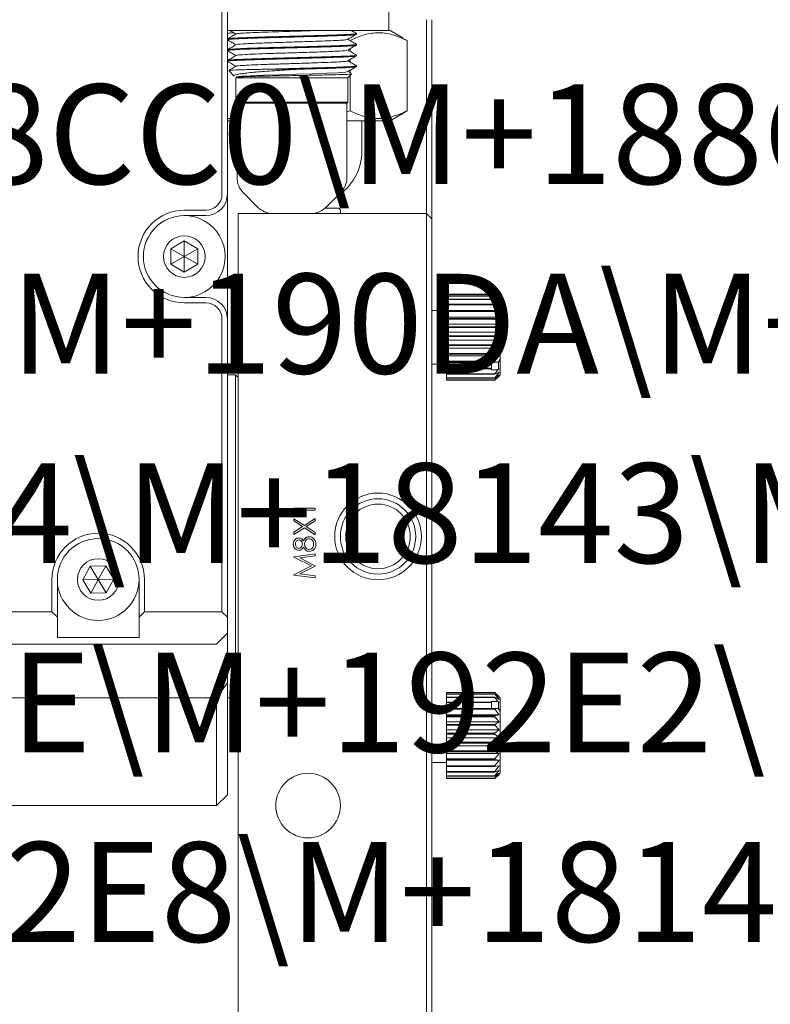
# Model space of a CAD drawing. Units: millimetres. Extents: x 0 to 563, y -1 to 558.
# Drawn here: x 254 to 274, y 146 to 173 of the extents above; entities that cross this region are included whole.
import ezdxf

# ---------------------------------------------------------------- set-up
doc = ezdxf.new("R2010")
doc.units = ezdxf.units.MM
doc.layers.add('图框', color=179, linetype='Continuous')
doc.styles.add('SLDTEXTSTYLE0', font='TXT', dxfattribs={"width": 0.7, "bigfont": 'bigfont'})

# ---------------------------------------------------------------- blocks, each defined once
blk = doc.blocks.new('SW_NOTE_11')
at = {"layer": '图框', "color": 0, "char_height": 2.64583, "attachment_point": 1, "style": 'SLDTEXTSTYLE0'}
for s, insert in [('\\M+19349\\M+188CA\\M+19275缓\\M+19974\\M+18143刚\\M+1975E\\M+18CC0\\M+188CA块\\M+190DA\\M+19047', (0.454, 23.537)), ('\\M+19349时\\M+18CF3为弹\\M+190AB缓\\M+19974\\M+18143\\M+191D2\\M+190DA\\M+18BDF\\M+1939E', (0.454, 18.509)), ('\\M+188CA\\M+19349时\\M+18CF3\\M+18143变为\\M+18974压缓\\M+19974\\M+18143\\M+18D9F', (0.454, 13.481)), ('时\\M+19349转动变\\M+19349缓\\M+1969D\\M+18143\\M+192BC\\M+1939E\\M+192E2\\M+18E7E\\M+18142', (0.454, 8.454)), ('调节\\M+18D40\\M+18143拧紧锁紧\\M+19786\\M+195EA\\M+18CC5\\M+192E8\\M+18142', (0.454, 3.426))]:
    blk.add_mtext(s, dxfattribs=dict(at, insert=insert))

msp = doc.modelspace()

# ---------------------------------------------------------------- linework, layer by layer
at = {"color": 7, "linetype": 'Continuous', "lineweight": 15}
for p, q in [((259.52412, 167.93656), (259.52412, 175.85085)), ((259.66697, 175.70799), (259.66697, 167.93656)), ((263.95269, 175.70799), (263.95269, 172.27942)), ((264.95269, 167.42228), (264.95269, 172.56513)), ((265.09554, 172.56513), (265.09554, 167.27942)), ((261.09554, 172.27942), (259.66697, 172.27942)), ((261.09554, 172.27942), (262.52412, 172.27942)), ((263.95269, 172.27942), (262.52412, 172.27942)), ((263.95269, 172.27942), (263.9884, 172.27942)), ((264.33846, 172.07731), (263.9884, 172.27942)), ((262.92916, 172.01341), (262.92916, 172.00819)), ((263.09554, 172.17496), (263.09554, 172.1968)), ((264.43947, 172.01341), (264.33385, 172.06932)), ((264.43947, 172.01341), (264.43947, 170.14543)), ((262.92916, 171.79667), (262.92916, 171.72248)), ((263.09554, 171.88941), (263.09554, 171.91102)), ((262.92916, 171.51096), (262.92916, 171.43676)), ((263.09554, 171.60356), (263.09554, 171.62547)), ((259.70345, 171.21437), (259.84772, 171.0701)), ((260.7329, 171.25085), (261.54592, 171.25085)), ((262.95956, 171.13347), (262.86582, 171.18767)), ((262.92916, 171.22524), (262.92916, 171.15105)), ((263.09554, 171.31781), (263.09554, 171.33963)), ((259.89216, 171.02566), (259.89554, 171.02228)), ((259.89554, 171.02228), (259.89554, 170.37942)), ((259.89554, 171.02228), (262.86697, 171.02228)), ((260.05156, 171.02228), (259.89821, 171.03172)), ((262.86697, 171.02228), (262.96107, 171.11637)), ((262.86697, 170.37942), (262.86697, 171.02228)), ((262.92916, 171.08446), (262.92916, 170.14543)), ((259.89554, 170.37942), (259.92412, 170.35085)), ((259.89554, 170.37942), (261.01301, 170.37942)), ((261.01301, 170.37942), (262.86697, 170.37942)), ((262.8384, 170.35085), (262.86697, 170.37942)), ((259.92412, 170.35085), (259.92412, 168.37326)), ((261.02009, 170.35085), (259.92412, 170.35085)), ((262.8384, 170.35085), (261.02009, 170.35085)), ((262.8384, 168.37326), (262.8384, 170.35085)), ((262.92916, 170.14543), (262.8384, 170.12186)), ((264.3338, 170.08747), (264.43947, 170.14543)), ((259.66697, 169.87942), (259.92412, 169.87942)), ((262.8384, 169.87942), (263.9884, 169.87942)), ((263.2384, 169.07942), (263.2384, 169.87942)), ((263.9884, 169.87942), (264.33754, 170.081)), ((259.66697, 164.62228), (259.66697, 167.93656)), ((260.09148, 167.96919), (260.47103, 167.58964)), ((262.29148, 167.58964), (262.67103, 167.96919)), ((258.52412, 167.50799), (259.09554, 167.50799)), ((262.26539, 167.56513), (262.59554, 167.56513)), ((259.09554, 167.36513), (258.52412, 167.36513)), ((260.87509, 167.42228), (259.95269, 167.42228)), ((259.95269, 167.42228), (259.95269, 163.13656)), ((261.2558, 167.42228), (260.87509, 167.42228)), ((261.88742, 167.42228), (261.2558, 167.42228)), ((264.95269, 167.42228), (261.88742, 167.42228)), ((262.66697, 167.42228), (262.66697, 167.49371)), ((264.95269, 163.13656), (264.95269, 167.42228)), ((264.95269, 167.42228), (265.09554, 167.27942)), ((265.09554, 167.27942), (265.09554, 163.13656)), ((258.16697, 166.48562), (258.52412, 166.69181)), ((258.16697, 166.07322), (258.16697, 166.48562)), ((258.52412, 166.27942), (258.16697, 166.48562)), ((258.52412, 166.69181), (258.88126, 166.48562)), ((258.52412, 166.27942), (258.52412, 166.69181)), ((258.52412, 166.27942), (258.88126, 166.48562)), ((258.88126, 166.48562), (258.88126, 166.07322)), ((258.52412, 166.27942), (258.16697, 166.07322)), ((258.52412, 166.27942), (258.52412, 165.86703)), ((258.52412, 166.27942), (258.88126, 166.07322)), ((258.52412, 165.86703), (258.16697, 166.07322)), ((258.88126, 166.07322), (258.52412, 165.86703)), ((258.52412, 165.19371), (259.09554, 165.19371)), ((265.48126, 165.27674), (266.76697, 165.27674)), ((265.48126, 165.27674), (265.48126, 165.27497)), ((265.48126, 165.27497), (266.76697, 165.27497)), ((265.48126, 165.23556), (265.48126, 165.27497)), ((265.48126, 165.23556), (266.76697, 165.23556)), ((265.48126, 165.23556), (265.48126, 165.22915)), ((265.48126, 165.22915), (266.76697, 165.22915)), ((265.48126, 165.14635), (265.48126, 165.22915)), ((266.76697, 165.27497), (266.76697, 165.27674)), ((266.76697, 165.27674), (266.85115, 165.19428)), ((266.88032, 165.14886), (266.76697, 165.27497)), ((266.76697, 165.22915), (266.76697, 165.23556)), ((266.76697, 165.23556), (266.88032, 165.14886)), ((266.88032, 165.08777), (266.76697, 165.22915)), ((266.90983, 165.13656), (266.85163, 165.19476)), ((259.09554, 165.05085), (258.52412, 165.05085)), ((265.48126, 165.14635), (266.76697, 165.14635)), ((265.48126, 165.14635), (265.48126, 165.13557)), ((265.48126, 165.13557), (266.76697, 165.13557)), ((265.48126, 165.01301), (265.48126, 165.13557)), ((265.48126, 165.01301), (266.76697, 165.01301)), ((265.48126, 165.01301), (265.48126, 164.99834)), ((265.48126, 164.99834), (266.76697, 164.99834)), ((265.48126, 164.84535), (265.48126, 164.99834)), ((266.76697, 165.13557), (266.76697, 165.14635)), ((266.76697, 165.14635), (266.88032, 165.08777)), ((266.88032, 164.9851), (266.76697, 165.13557)), ((266.76697, 164.99834), (266.76697, 165.01301)), ((266.76697, 165.01301), (266.88032, 164.9851)), ((266.88032, 164.84535), (266.76697, 164.99834)), ((266.90983, 165.13656), (266.90983, 163.55178)), ((265.48126, 164.85085), (265.09554, 164.85085)), ((265.48126, 164.84535), (266.88032, 164.84535)), ((265.48126, 164.84137), (265.48126, 164.84535)), ((265.48126, 164.84137), (266.76697, 164.84137)), ((265.48126, 164.84137), (265.48126, 164.82344)), ((265.48126, 164.82344), (266.76697, 164.82344)), ((265.48126, 164.67462), (265.48126, 164.82344)), ((265.48126, 164.67462), (266.88032, 164.67462)), ((265.48126, 164.63892), (265.48126, 164.67462)), ((265.48126, 164.63892), (266.76697, 164.63892)), ((265.48126, 164.63892), (265.48126, 164.61852)), ((266.76697, 164.84137), (266.88032, 164.84535)), ((266.76697, 164.82344), (266.76697, 164.84137)), ((266.88032, 164.67462), (266.76697, 164.82344)), ((266.76697, 164.63892), (266.88032, 164.67462)), ((266.76697, 164.61852), (266.76697, 164.63892)), ((259.52412, 156.85085), (259.52412, 164.62228)), ((259.66697, 164.62228), (259.66697, 156.70799)), ((265.48126, 164.61852), (266.76697, 164.61852)), ((265.48126, 164.48038), (265.48126, 164.61852)), ((265.48126, 164.48038), (266.88032, 164.48038)), ((265.48126, 164.41451), (265.48126, 164.48038)), ((265.48126, 164.41451), (266.76697, 164.41451)), ((265.48126, 164.41451), (265.48126, 164.39254)), ((265.48126, 164.39254), (266.76697, 164.39254)), ((265.48126, 164.27111), (265.48126, 164.39254)), ((266.88032, 164.48038), (266.76697, 164.61852)), ((266.76697, 164.41451), (266.88032, 164.48038)), ((266.76697, 164.39254), (266.76697, 164.41451)), ((266.88032, 164.27111), (266.76697, 164.39254)), ((265.48126, 164.27111), (266.88032, 164.27111)), ((265.48126, 164.17796), (265.48126, 164.27111)), ((265.48126, 164.17796), (266.76697, 164.17796)), ((265.48126, 164.17796), (265.48126, 164.15537)), ((265.48126, 164.15537), (266.76697, 164.15537)), ((265.48126, 164.05596), (265.48126, 164.15537)), ((266.76697, 164.17796), (266.88032, 164.27111)), ((266.76697, 164.15537), (266.76697, 164.17796)), ((266.88032, 164.05596), (266.76697, 164.15537)), ((265.48126, 164.05596), (266.88032, 164.05596)), ((265.48126, 163.9396), (265.48126, 164.05596)), ((265.48126, 163.9396), (266.76697, 163.9396)), ((265.48126, 163.9396), (265.48126, 163.91737)), ((265.48126, 163.91737), (266.76697, 163.91737)), ((265.48126, 163.84433), (265.48126, 163.91737)), ((265.48126, 163.84433), (266.88032, 163.84433)), ((265.48126, 163.70984), (265.48126, 163.84433)), ((266.76697, 163.9396), (266.88032, 164.05596)), ((266.76697, 163.91737), (266.76697, 163.9396)), ((266.88032, 163.84433), (266.76697, 163.91737)), ((266.76697, 163.70984), (266.88032, 163.84433)), ((265.48126, 163.70984), (266.76697, 163.70984)), ((265.48126, 163.70984), (265.48126, 163.68896)), ((265.48126, 163.68896), (266.76697, 163.68896)), ((265.48126, 163.64547), (265.48126, 163.68896)), ((265.48126, 163.64547), (266.88032, 163.64547)), ((265.48126, 163.49874), (265.48126, 163.64547)), ((266.76697, 163.68896), (266.76697, 163.70984)), ((266.88032, 163.64547), (266.76697, 163.68896)), ((266.76697, 163.49874), (266.88032, 163.64547)), ((265.09554, 163.42228), (265.48126, 163.42228)), ((265.48126, 163.49874), (266.76697, 163.49874)), ((265.48126, 163.49874), (265.48126, 163.48011)), ((265.48126, 163.48011), (266.76697, 163.48011)), ((265.48126, 163.46808), (265.48126, 163.48011)), ((265.48126, 163.46808), (266.68126, 163.46808)), ((265.48126, 163.31551), (265.48126, 163.46808)), ((266.68126, 163.47165), (266.84777, 163.47165)), ((266.68126, 163.46808), (266.68126, 163.47165)), ((266.68126, 163.31551), (266.68126, 163.46808)), ((266.76697, 163.48011), (266.76697, 163.49874)), ((266.84777, 163.47165), (266.76697, 163.48011)), ((266.86697, 163.4857), (266.84777, 163.47165)), ((266.86697, 163.4857), (266.90983, 163.55178)), ((266.86697, 163.28899), (266.86697, 163.4857)), ((266.90983, 163.55178), (266.90983, 163.29606)), ((259.88126, 163.13656), (259.66697, 163.13656)), ((259.95269, 163.06513), (259.88126, 163.13656)), ((259.88126, 154.56513), (259.88126, 163.13656)), ((259.95269, 163.13656), (259.95269, 136.99371)), ((264.95269, 136.99371), (264.95269, 163.13656)), ((265.09554, 163.13656), (265.09554, 136.99371)), ((265.48126, 163.31551), (266.68126, 163.31551)), ((265.48126, 163.31551), (265.48126, 163.29995)), ((265.48126, 163.29995), (266.68126, 163.29995)), ((265.48126, 163.16817), (265.48126, 163.29995)), ((265.48126, 163.16817), (266.76697, 163.16817)), ((265.48126, 163.16817), (265.48126, 163.15636)), ((265.48126, 163.15636), (266.76697, 163.15636)), ((265.48126, 163.06315), (265.48126, 163.15636)), ((265.48126, 163.06315), (266.76697, 163.06315)), ((265.48126, 163.06315), (265.48126, 163.0556)), ((266.68126, 163.29995), (266.68126, 163.31551)), ((266.68126, 163.27494), (266.68126, 163.29995)), ((266.84777, 163.27494), (266.68126, 163.27494)), ((266.76697, 163.16817), (266.84777, 163.27494)), ((266.76697, 163.06315), (266.88032, 163.20742)), ((266.88032, 163.20742), (266.76697, 163.15636)), ((266.76697, 163.15636), (266.76697, 163.16817)), ((266.76697, 163.00504), (266.88032, 163.13554)), ((266.88032, 163.13554), (266.76697, 163.0556)), ((266.76697, 162.99638), (266.88032, 163.10741)), ((266.88032, 163.10741), (266.76697, 163.00209)), ((266.76697, 163.0556), (266.76697, 163.06315)), ((266.84777, 163.27494), (266.86697, 163.28899)), ((266.85163, 163.07836), (266.90983, 163.13656)), ((266.90983, 163.29606), (266.86697, 163.28899)), ((266.90983, 163.29606), (266.90983, 163.13656)), ((265.48126, 163.0556), (266.76697, 163.0556)), ((265.48126, 163.00504), (265.48126, 163.0556)), ((265.48126, 163.00504), (266.76697, 163.00504)), ((265.48126, 163.00504), (265.48126, 163.00209)), ((265.48126, 163.00209), (266.76697, 163.00209)), ((265.48126, 162.99638), (265.48126, 163.00209)), ((265.48126, 162.99638), (266.76697, 162.99638)), ((266.76697, 163.00209), (266.76697, 163.00504)), ((261.43048, 159.60285), (262.00191, 159.60285)), ((261.43048, 159.49719), (261.43048, 159.60285)), ((261.48909, 159.46365), (261.43048, 159.49719)), ((261.48909, 159.55157), (261.48909, 159.46365)), ((262.00191, 159.55157), (261.48909, 159.55157)), ((262.00191, 159.60285), (262.00191, 159.55157)), ((261.43048, 159.3208), (261.71047, 159.14165)), ((261.43048, 159.26162), (261.43048, 159.3208)), ((261.66422, 159.11201), (261.43048, 159.26162)), ((261.71047, 159.14165), (262.00191, 159.32812)), ((262.00191, 159.26894), (261.75672, 159.11201)), ((262.00191, 159.32812), (262.00191, 159.26894)), ((261.43048, 158.9624), (261.66422, 159.11201)), ((261.71047, 159.08247), (261.43048, 158.90322)), ((261.43048, 158.90322), (261.43048, 158.9624)), ((262.00191, 158.89589), (261.71047, 159.08247)), ((261.75672, 159.11201), (262.00191, 158.95507)), ((262.00191, 158.95507), (262.00191, 158.89589)), ((261.43048, 158.31084), (262.00191, 158.38673)), ((262.00191, 158.38673), (262.00191, 158.33522)), ((261.43048, 158.3034), (261.43048, 158.31084)), ((261.89934, 158.06805), (261.43048, 158.3034)), ((262.00191, 158.33522), (261.59074, 158.2805)), ((261.59074, 158.2805), (262.00191, 158.07423)), ((255.82608, 157.70007), (256.02538, 158.06111)), ((256.02538, 158.06111), (256.4377, 158.06903)), ((256.2384, 157.70799), (256.02538, 158.06111)), ((256.2384, 157.70799), (256.4377, 158.06903)), ((256.4377, 158.06903), (256.65072, 157.71591)), ((261.43048, 157.83213), (261.89934, 158.06805)), ((262.00191, 158.06267), (261.58982, 157.8556)), ((261.58982, 157.8556), (262.00191, 157.80099)), ((262.00191, 158.07423), (262.00191, 158.06267)), ((255.00983, 156.85085), (255.00983, 157.70799)), ((255.15269, 157.70799), (255.15269, 156.70799)), ((256.2384, 157.70799), (255.82608, 157.70007)), ((256.0391, 157.34695), (255.82608, 157.70007)), ((256.2384, 157.70799), (256.0391, 157.34695)), ((256.2384, 157.70799), (256.65072, 157.71591)), ((256.2384, 157.70799), (256.45142, 157.35487)), ((256.65072, 157.71591), (256.45142, 157.35487)), ((257.32412, 156.70799), (257.32412, 157.70799)), ((257.46697, 157.70799), (257.46697, 156.85085)), ((261.43048, 157.8248), (261.43048, 157.83213)), ((262.00191, 157.74937), (261.43048, 157.8248)), ((262.00191, 157.80099), (262.00191, 157.74937)), ((256.45142, 157.35487), (256.0391, 157.34695)), ((255.00983, 156.85085), (248.75269, 156.85085)), ((255.15269, 156.70799), (255.00983, 156.85085)), ((257.46697, 156.85085), (257.32412, 156.70799)), ((259.52412, 156.85085), (257.46697, 156.85085)), ((259.66697, 156.70799), (259.52412, 156.85085)), ((255.15269, 156.70799), (255.15269, 156.16513)), ((257.32412, 156.16513), (257.32412, 156.70799)), ((259.66697, 156.70799), (259.66697, 156.27942)), ((259.38126, 155.99371), (259.66697, 156.27942)), ((259.66697, 156.27942), (259.66697, 154.96919)), ((257.32412, 156.16513), (255.15269, 156.16513)), ((259.38126, 155.99371), (235.95269, 155.99371)), ((259.38126, 154.56513), (259.66697, 154.96919)), ((259.66697, 154.96919), (259.66697, 151.99371)), ((265.48126, 154.70659), (266.76697, 154.70659)), ((265.48126, 154.70659), (265.48126, 154.70525)), ((265.48126, 154.70525), (266.76697, 154.70525)), ((265.48126, 154.66988), (265.48126, 154.70525)), ((266.76697, 154.70525), (266.76697, 154.70659)), ((266.76697, 154.70659), (266.82914, 154.64461)), ((266.88032, 154.5808), (266.76697, 154.70525)), ((235.95269, 154.56513), (259.38126, 154.56513)), ((259.38126, 151.70799), (259.38126, 154.56513)), ((259.66697, 154.56513), (259.88126, 154.56513)), ((259.88126, 154.56513), (259.95269, 154.63656)), ((265.48126, 154.66988), (266.76697, 154.66988)), ((265.48126, 154.66988), (265.48126, 154.66387)), ((265.48126, 154.66387), (266.76697, 154.66387)), ((265.48126, 154.58488), (265.48126, 154.66387)), ((265.48126, 154.58488), (266.76697, 154.58488)), ((265.48126, 154.58488), (265.48126, 154.57448)), ((265.48126, 154.57448), (266.76697, 154.57448)), ((265.48126, 154.45532), (265.48126, 154.57448)), ((265.48126, 154.45532), (266.68126, 154.45532)), ((265.48126, 154.45532), (265.48126, 154.44097)), ((265.48126, 154.44097), (266.68126, 154.44097)), ((265.48126, 154.28794), (265.48126, 154.44097)), ((266.68126, 154.46899), (266.84777, 154.46899)), ((266.68126, 154.45532), (266.68126, 154.46899)), ((266.68126, 154.44097), (266.68126, 154.45532)), ((266.68126, 154.28794), (266.68126, 154.44097)), ((266.76697, 154.66387), (266.76697, 154.66988)), ((266.76697, 154.66988), (266.88032, 154.5808)), ((266.88032, 154.52363), (266.76697, 154.66387)), ((266.76697, 154.57448), (266.76697, 154.58488)), ((266.76697, 154.58488), (266.88032, 154.52363)), ((266.84777, 154.46899), (266.76697, 154.57448)), ((266.90983, 154.56513), (266.82974, 154.64522)), ((266.86697, 154.45401), (266.84777, 154.46899)), ((266.86697, 154.45401), (266.90983, 154.44226)), ((266.86697, 154.27264), (266.86697, 154.45401)), ((266.90983, 154.56513), (266.90983, 154.44226)), ((266.90983, 154.44226), (266.90983, 154.20648)), ((265.48126, 154.27942), (265.09554, 154.27942)), ((265.48126, 154.28794), (266.68126, 154.28794)), ((265.48126, 154.28685), (265.48126, 154.28794)), ((265.48126, 154.28685), (266.76697, 154.28685)), ((265.48126, 154.28685), (265.48126, 154.26919)), ((265.48126, 154.26919), (266.76697, 154.26919)), ((265.48126, 154.11972), (265.48126, 154.26919)), ((266.68126, 154.28762), (266.68126, 154.28794)), ((266.84777, 154.28762), (266.68126, 154.28762)), ((266.76697, 154.28685), (266.84777, 154.28762)), ((266.76697, 154.26919), (266.76697, 154.28685)), ((266.88032, 154.11972), (266.76697, 154.26919)), ((266.84777, 154.28762), (266.86697, 154.27264)), ((266.90983, 154.20648), (266.86697, 154.27264)), ((266.90983, 154.20648), (266.90983, 152.56513)), ((265.48126, 154.11972), (266.88032, 154.11972)), ((265.48126, 154.08684), (265.48126, 154.11972)), ((265.48126, 154.08684), (266.76697, 154.08684)), ((265.48126, 154.08684), (265.48126, 154.06664)), ((265.48126, 154.06664), (266.76697, 154.06664)), ((265.48126, 153.92727), (265.48126, 154.06664)), ((265.48126, 153.92727), (266.88032, 153.92727)), ((265.48126, 153.86403), (265.48126, 153.92727)), ((266.76697, 154.08684), (266.88032, 154.11972)), ((266.76697, 154.06664), (266.76697, 154.08684)), ((266.88032, 153.92727), (266.76697, 154.06664)), ((266.76697, 153.86403), (266.88032, 153.92727)), ((265.48126, 153.86403), (266.76697, 153.86403)), ((265.48126, 153.86403), (265.48126, 153.84216)), ((265.48126, 153.84216), (266.76697, 153.84216)), ((265.48126, 153.71899), (265.48126, 153.84216)), ((265.48126, 153.71899), (266.88032, 153.71899)), ((265.48126, 153.62816), (265.48126, 153.71899)), ((266.76697, 153.84216), (266.76697, 153.86403)), ((266.88032, 153.71899), (266.76697, 153.84216)), ((266.76697, 153.62816), (266.88032, 153.71899)), ((259.66697, 153.44666), (259.67054, 153.44666)), ((265.48126, 153.62816), (266.76697, 153.62816)), ((265.48126, 153.62816), (265.48126, 153.60558)), ((265.48126, 153.60558), (266.76697, 153.60558)), ((265.48126, 153.50398), (265.48126, 153.60558)), ((265.48126, 153.50398), (266.88032, 153.50398)), ((265.48126, 153.38953), (265.48126, 153.50398)), ((266.76697, 153.60558), (266.76697, 153.62816)), ((266.88032, 153.50398), (266.76697, 153.60558)), ((266.76697, 153.38953), (266.88032, 153.50398)), ((259.67054, 153.18405), (259.66697, 153.18405)), ((265.48126, 153.38953), (266.76697, 153.38953)), ((265.48126, 153.38953), (265.48126, 153.36723)), ((265.48126, 153.36723), (266.76697, 153.36723)), ((265.48126, 153.29165), (265.48126, 153.36723)), ((265.48126, 153.29165), (266.88032, 153.29165)), ((265.48126, 153.15858), (265.48126, 153.29165)), ((265.48126, 153.15858), (266.76697, 153.15858)), ((265.48126, 153.15858), (265.48126, 153.13753)), ((265.48126, 153.13753), (266.76697, 153.13753)), ((265.48126, 153.09127), (265.48126, 153.13753)), ((266.76697, 153.36723), (266.76697, 153.38953)), ((266.88032, 153.29165), (266.76697, 153.36723)), ((266.76697, 153.15858), (266.88032, 153.29165)), ((266.76697, 153.13753), (266.76697, 153.15858)), ((266.88032, 153.09127), (266.76697, 153.13753)), ((259.67054, 152.98835), (259.66697, 152.98835)), ((265.48126, 153.09127), (266.88032, 153.09127)), ((265.48126, 152.94539), (265.48126, 153.09127)), ((265.48126, 152.94539), (266.76697, 152.94539)), ((265.48126, 152.94539), (265.48126, 152.92652)), ((265.48126, 152.92652), (266.76697, 152.92652)), ((265.48126, 152.9116), (265.48126, 152.92652)), ((265.48126, 152.9116), (266.88032, 152.9116)), ((265.48126, 152.75929), (265.48126, 152.9116)), ((266.76697, 152.94539), (266.88032, 153.09127)), ((266.76697, 152.92652), (266.76697, 152.94539)), ((266.88032, 152.9116), (266.76697, 152.92652)), ((266.76697, 152.75929), (266.88032, 152.9116)), ((259.66697, 152.77123), (259.67054, 152.77123)), ((259.66697, 152.75271), (259.67054, 152.75271)), ((265.09554, 152.85085), (265.48126, 152.85085)), ((265.48126, 152.75929), (266.76697, 152.75929)), ((265.48126, 152.75929), (265.48126, 152.74342)), ((265.48126, 152.74342), (266.76697, 152.74342)), ((265.48126, 152.60841), (265.48126, 152.74342)), ((265.48126, 152.60841), (266.76697, 152.60841)), ((265.48126, 152.60841), (265.48126, 152.59623)), ((266.76697, 152.60841), (266.88032, 152.7605)), ((266.88032, 152.7605), (266.76697, 152.74342)), ((266.76697, 152.74342), (266.76697, 152.75929)), ((266.76697, 152.49934), (266.88032, 152.64456)), ((266.88032, 152.64456), (266.76697, 152.59623)), ((266.76697, 152.59623), (266.76697, 152.60841)), ((265.48126, 152.59623), (266.76697, 152.59623)), ((265.48126, 152.49934), (265.48126, 152.59623)), ((265.48126, 152.49934), (266.76697, 152.49934)), ((265.48126, 152.49934), (265.48126, 152.49139)), ((265.48126, 152.49139), (266.76697, 152.49139)), ((265.48126, 152.43685), (265.48126, 152.49139)), ((265.48126, 152.43685), (266.76697, 152.43685)), ((265.48126, 152.43685), (265.48126, 152.43348)), ((265.48126, 152.43348), (266.76697, 152.43348)), ((265.48126, 152.42368), (265.48126, 152.43348)), ((265.48126, 152.42368), (266.76697, 152.42368)), ((266.76697, 152.43685), (266.88032, 152.56885)), ((266.88032, 152.56885), (266.76697, 152.49139)), ((266.76697, 152.42368), (266.88032, 152.53668)), ((266.88032, 152.53668), (266.76697, 152.43348)), ((266.76697, 152.49139), (266.76697, 152.49934)), ((266.76697, 152.43348), (266.76697, 152.43685)), ((266.82974, 152.48505), (266.90983, 152.56513)), ((259.66697, 152.21236), (259.67054, 152.21236)), ((259.66697, 152.15013), (259.67054, 152.15013)), ((259.66697, 152.12996), (259.67054, 152.12996)), ((259.38126, 151.70799), (259.66697, 151.99371)), ((259.38126, 151.70799), (235.95269, 151.70799))]:
    msp.add_line(p, q, dxfattribs=at)
at = {"color": 7, "linetype": 'Continuous', "lineweight": 15, "flags": 128}
msp.add_lwpolyline([(262.85892, 171.18757), (262.86697, 171.18591), (262.80225, 171.17261), (262.61003, 171.1589), (262.30512, 171.1449), (261.92497, 171.13178), (261.48747, 171.11773), (261.0449, 171.10413), (260.63435, 171.09074), (260.28463, 171.07664), (260.03943, 171.06346), (259.91046, 171.04958), (259.91453, 171.03571), (260.05156, 171.02228), (260.05156, 171.02228)], dxfattribs=at)
at = {"color": 7, "linetype": 'Continuous', "lineweight": 15}
for centre, radius in [((258.52412, 166.27942), 0.55286), ((263.66697, 158.85085), 1.15), ((263.66697, 158.85085), 1), ((263.66697, 158.85085), 0.85714), ((256.2384, 157.70799), 0.55286), ((261.80983, 151.70799), 0.85714)]:
    msp.add_circle(centre, radius, dxfattribs=at)
for centre, radius, start, end in [((261.80983, 169.07942), 1.42857, 302.371297, 0), ((260.49554, 168.37326), 0.57143, 180, 225), ((262.26697, 168.37326), 0.57143, 315, 0), ((259.09554, 167.93656), 0.42857, 270, 0), ((259.09554, 167.93656), 0.57143, 270, 0), ((258.52412, 166.27942), 1.22857, 90, 270), ((260.87509, 167.99371), 0.57143, 225, 270), ((261.88742, 167.99371), 0.57143, 270, 315), ((262.59554, 167.49371), 0.07143, 0, 90), ((258.52412, 166.27942), 1.08571, 90, 270), ((258.52412, 166.27942), 1.08571, 270, 90.885319), ((259.09554, 164.62228), 0.57143, 0, 90), ((259.09554, 164.62228), 0.42857, 0, 90), ((256.2384, 157.70799), 1.22857, 0, 180), ((256.2384, 157.70799), 1.08571, 0, 180), ((256.2384, 157.70799), 1.08571, 181.100534, 0)]:
    msp.add_arc(centre, radius, start, end, dxfattribs=at)
for points, knots in [([(259.66697, 172.19885), (259.70455, 172.20823), (259.78258, 172.22771), (259.86029, 172.20173), (259.90057, 172.18826)], [0, 0, 0, 0, 0.48167915, 1, 1, 1, 1]), ([(259.73174, 172.27942), (259.74937, 172.26923), (259.8038, 172.23777), (259.85821, 172.2063), (259.895, 172.18503)], [0, 0, 0, 0, 0.32396184, 1, 1, 1, 1]), ([(262.06541, 172.27942), (262.01501, 172.27769), (261.84955, 172.27203), (261.52387, 172.26168), (261.12621, 172.24939), (260.74406, 172.23788), (260.40681, 172.22524), (260.14186, 172.21301), (259.9651, 172.2022), (259.92978, 172.19465), (259.91379, 172.19124)], [0, 0, 0, 0, 0.060916, 0.19997313, 0.33817096, 0.4741684, 0.61331171, 0.75131023, 0.88743346, 1, 1, 1, 1]), ([(262.92916, 172.01341), (262.99385, 172.0442), (263.1815, 172.1335), (263.50351, 172.22272), (263.95022, 172.22369), (264.25847, 172.0912), (264.43947, 172.01341)], [0, 0, 0, 0, 0.13129058, 0.38079731, 0.63640584, 1, 1, 1, 1]), ([(263.09467, 172.19821), (263.05653, 172.22027), (263.00971, 172.24733), (262.96289, 172.2744), (262.95421, 172.27942)], [0, 0, 0, 0, 0.81469094, 1, 1, 1, 1]), ([(263.08017, 172.1968), (263.08281, 172.1946), (263.09036, 172.18833), (262.97041, 172.17876), (262.73806, 172.16616), (262.40287, 172.1538), (261.9974, 172.14233), (261.54782, 172.12972), (261.08651, 172.11742), (260.6459, 172.10592), (260.25791, 172.09327), (259.94731, 172.08104), (259.74757, 172.06953), (259.65728, 172.05996), (259.67476, 172.05491), (259.67813, 172.05394)], [0, 0, 0, 0, 0.045139361, 0.128927938, 0.214636671, 0.299992018, 0.383819428, 0.469591426, 0.554833653, 0.638719278, 0.724544408, 0.809663754, 0.893626937, 0.979495029, 1, 1, 1, 1]), ([(259.67021, 172.02927), (259.70835, 172.00722), (259.78329, 171.96391), (259.85821, 171.92058), (259.895, 171.89931)], [0, 0, 0, 0, 0.50897579, 1, 1, 1, 1]), ([(259.90584, 172.19132), (259.86789, 172.16929), (259.79197, 172.12524), (259.71601, 172.08119), (259.67803, 172.05916)], [0, 0, 0, 0, 0.499988688, 1, 1, 1, 1]), ([(263.09497, 172.17496), (263.08377, 172.17103), (263.06124, 172.16312), (262.87695, 172.15128), (262.59468, 172.13855), (262.22385, 172.12687), (261.72417, 172.1128), (261.10143, 172.09604), (260.44243, 172.07848), (259.94687, 172.05965), (259.67801, 172.04484), (259.69545, 172.03546), (259.70148, 172.03222)], [0, 0, 0, 0, 0.08372333, 0.16852904, 0.25463727, 0.3390403, 0.42400173, 0.55211456, 0.67853039, 0.80653616, 0.93306227, 1, 1, 1, 1]), ([(262.85993, 172.04472), (262.86251, 172.04418), (262.88486, 172.03952), (262.82644, 172.03126), (262.68062, 172.0193), (262.43208, 172.00659), (262.11173, 171.9949), (261.6783, 171.98083), (261.13913, 171.96407), (260.56629, 171.94652), (260.14304, 171.92767), (259.92029, 171.91465), (259.92602, 171.90712), (259.92709, 171.90571)], [0, 0, 0, 0, 0.01134514, 0.09813912, 0.18519967, 0.27359803, 0.360245, 0.44746549, 0.57898544, 0.7087624, 0.84017239, 0.97006262, 1, 1, 1, 1]), ([(262.86515, 172.04528), (262.90315, 172.06731), (262.97835, 172.11089), (263.05352, 172.15447), (263.0907, 172.17603)], [0, 0, 0, 0, 0.50531891, 1, 1, 1, 1]), ([(263.09467, 171.9125), (263.05653, 171.93455), (262.98025, 171.97865), (262.90396, 172.02276), (262.86582, 172.04481)], [0, 0, 0, 0, 0.50003578, 1, 1, 1, 1]), ([(259.67021, 171.74355), (259.70835, 171.72151), (259.78329, 171.67819), (259.85821, 171.63487), (259.895, 171.6136)], [0, 0, 0, 0, 0.508975785, 1, 1, 1, 1]), ([(259.90584, 171.9056), (259.86789, 171.88358), (259.79197, 171.83952), (259.71601, 171.79547), (259.67803, 171.77344)], [0, 0, 0, 0, 0.499988688, 1, 1, 1, 1]), ([(263.06364, 171.88941), (263.06569, 171.88558), (263.07097, 171.87569), (262.77333, 171.85969), (262.25525, 171.84157), (261.6413, 171.82482), (261.06539, 171.80937), (260.57295, 171.79639), (260.15276, 171.78199), (259.84788, 171.7689), (259.68027, 171.75686), (259.684, 171.74933), (259.68544, 171.74643)], [0, 0, 0, 0, 0.08016904, 0.20744197, 0.33450051, 0.46195047, 0.55796366, 0.65269288, 0.74944347, 0.84431773, 0.94015043, 1, 1, 1, 1]), ([(263.08857, 171.91252), (263.0911, 171.91206), (263.11617, 171.90748), (263.04853, 171.89929), (262.88058, 171.88733), (262.59372, 171.87462), (262.2241, 171.86293), (261.72406, 171.84887), (261.10146, 171.83211), (260.44242, 171.81455), (259.94688, 171.79572), (259.67801, 171.78091), (259.69545, 171.77153), (259.70148, 171.76829)], [0, 0, 0, 0, 0.00938215, 0.09306623, 0.17700722, 0.26223743, 0.34577984, 0.42987496, 0.55668147, 0.68180829, 0.80850884, 0.9337448, 1, 1, 1, 1]), ([(262.84236, 171.75925), (262.84522, 171.75482), (262.852, 171.74433), (262.58875, 171.72772), (262.13843, 171.7096), (261.60671, 171.69286), (261.10743, 171.67741), (260.68096, 171.66442), (260.31564, 171.65002), (260.0557, 171.63693), (259.92037, 171.62672), (259.9183, 171.62101), (259.91791, 171.61995)], [0, 0, 0, 0, 0.09517887, 0.22573594, 0.35607298, 0.48681174, 0.58530252, 0.68247557, 0.78172314, 0.87904504, 0.97735058, 1, 1, 1, 1]), ([(262.86515, 171.75957), (262.90315, 171.78159), (262.97915, 171.82564), (263.05512, 171.86969), (263.0931, 171.89171)], [0, 0, 0, 0, 0.49999051, 1, 1, 1, 1]), ([(263.09467, 171.62679), (263.05653, 171.64884), (262.98025, 171.69294), (262.90396, 171.73704), (262.86582, 171.7591)], [0, 0, 0, 0, 0.50003578, 1, 1, 1, 1]), ([(259.67021, 171.45784), (259.70835, 171.43579), (259.78329, 171.39248), (259.85821, 171.34916), (259.895, 171.32788)], [0, 0, 0, 0, 0.50897579, 1, 1, 1, 1]), ([(259.90584, 171.61989), (259.86789, 171.59786), (259.79197, 171.55381), (259.71601, 171.50976), (259.67803, 171.48773)], [0, 0, 0, 0, 0.499988688, 1, 1, 1, 1]), ([(263.08991, 171.60356), (263.07973, 171.59946), (263.05842, 171.59088), (262.83953, 171.57773), (262.49732, 171.56346), (262.05099, 171.55061), (261.54668, 171.53643), (261.02652, 171.52272), (260.53836, 171.5096), (260.12503, 171.49521), (259.83038, 171.48223), (259.6747, 171.47042), (259.68332, 171.46326), (259.68637, 171.46073)], [0, 0, 0, 0, 0.0872815, 0.1827614, 0.27922825, 0.37357982, 0.46995194, 0.56564125, 0.66041333, 0.7570397, 0.85163414, 0.94754452, 1, 1, 1, 1]), ([(263.06364, 171.62547), (263.06569, 171.62165), (263.07097, 171.61176), (262.77333, 171.59576), (262.25525, 171.57764), (261.6413, 171.56089), (261.06539, 171.54544), (260.57295, 171.53245), (260.15276, 171.51806), (259.84788, 171.50497), (259.68027, 171.49293), (259.684, 171.4854), (259.68544, 171.4825)], [0, 0, 0, 0, 0.08016904, 0.20744197, 0.33450051, 0.46195047, 0.55796366, 0.65269288, 0.74944347, 0.84431773, 0.94015043, 1, 1, 1, 1]), ([(262.86333, 171.47326), (262.86443, 171.47306), (262.89211, 171.46825), (262.82319, 171.45934), (262.64966, 171.44575), (262.34732, 171.4315), (261.96201, 171.41865), (261.52456, 171.40447), (261.07377, 171.39075), (260.65102, 171.37764), (260.29148, 171.36325), (260.041, 171.35027), (259.91391, 171.34029), (259.91464, 171.33495), (259.91474, 171.33424)], [0, 0, 0, 0, 0.00404688, 0.10155727, 0.19960243, 0.29866154, 0.39554752, 0.4945093, 0.5927696, 0.69008758, 0.78931058, 0.88644606, 0.98493347, 1, 1, 1, 1]), ([(262.86515, 171.47385), (262.90315, 171.49588), (262.97867, 171.53965), (263.05417, 171.58342), (263.09167, 171.60517)], [0, 0, 0, 0, 0.50314424, 1, 1, 1, 1]), ([(263.09467, 171.34107), (263.05653, 171.36312), (262.98025, 171.40722), (262.90396, 171.45133), (262.86582, 171.47338)], [0, 0, 0, 0, 0.50003578, 1, 1, 1, 1]), ([(259.90584, 171.33418), (259.86789, 171.31215), (259.80786, 171.27731), (259.7478, 171.24248), (259.72571, 171.22967)], [0, 0, 0, 0, 0.63229482, 1, 1, 1, 1]), ([(259.73132, 171.21991), (259.74053, 171.22195), (259.76489, 171.22733), (260.01362, 171.23528), (260.32707, 171.2429), (260.58253, 171.24806), (260.68262, 171.24992), (260.7329, 171.25085)], [0, 0, 0, 0, 0.19024568, 0.50300251, 0.81716275, 0.90815172, 1, 1, 1, 1]), ([(261.54592, 171.25085), (261.35537, 171.23884), (260.97399, 171.21481), (260.46324, 171.17912), (260.14046, 171.14671), (259.92633, 171.1183), (259.83617, 171.09435), (259.84594, 171.07663), (259.84889, 171.07127)], [0, 0, 0, 0, 0.20987173, 0.42004243, 0.6234747, 0.72392327, 0.91655399, 1, 1, 1, 1]), ([(263.08991, 171.33963), (263.07973, 171.33553), (263.05843, 171.32695), (262.83951, 171.3138), (262.49736, 171.29953), (262.05082, 171.28668), (261.5473, 171.27251), (261.09137, 171.26052), (260.83109, 171.2535), (260.7329, 171.25085)], [0, 0, 0, 0, 0.13996333, 0.2930735, 0.44776632, 0.59906712, 0.75360803, 0.90705401, 1, 1, 1, 1]), ([(263.09519, 171.31781), (263.08073, 171.31341), (263.05161, 171.30455), (262.81825, 171.29093), (262.47113, 171.27692), (262.0341, 171.2644), (261.70984, 171.2554), (261.54592, 171.25085)], [0, 0, 0, 0, 0.20090472, 0.40478601, 0.6100747, 0.80288781, 1, 1, 1, 1]), ([(262.86515, 171.18814), (262.90315, 171.21016), (262.97828, 171.25371), (263.05338, 171.29725), (263.0905, 171.31877)], [0, 0, 0, 0, 0.50576363, 1, 1, 1, 1]), ([(259.90194, 171.03544), (259.89838, 171.03746), (259.88897, 171.04279), (260.06287, 171.05109), (260.39039, 171.0608), (260.85095, 171.07108), (261.38027, 171.08051), (261.90748, 171.09088), (262.37664, 171.09995), (262.73417, 171.11008), (262.94309, 171.11844), (262.94903, 171.12384), (262.95142, 171.12602)], [0, 0, 0, 0, 0.06363263, 0.16814893, 0.272648, 0.38318705, 0.49369806, 0.60091082, 0.70856675, 0.81684182, 0.92607945, 1, 1, 1, 1]), ([(264.43947, 170.14543), (264.25847, 170.06763), (263.95341, 169.9365), (263.50685, 169.9356), (263.18465, 170.02384), (262.99385, 170.11464), (262.92916, 170.14543)], [0, 0, 0, 0, 0.36359269, 0.61279179, 0.86870995, 1, 1, 1, 1]), ([(259.92412, 169.97739), (259.84934, 169.95308), (259.7635, 169.92517), (259.678, 169.94725), (259.66697, 169.9501)], [0, 0, 0, 0, 0.87105352, 1, 1, 1, 1]), ([(261.41583, 158.64944), (261.41833, 158.67222), (261.42333, 158.71776), (261.46106, 158.77121), (261.51042, 158.80507), (261.54619, 158.80945), (261.56406, 158.81164)], [0, 0, 0, 0, 0.27992887, 0.55962291, 0.7799456, 1, 1, 1, 1]), ([(261.56246, 158.48197), (261.53959, 158.48602), (261.49377, 158.49413), (261.44628, 158.5413), (261.42018, 158.5951), (261.41728, 158.63132), (261.41583, 158.64944)], [0, 0, 0, 0, 0.27880576, 0.55845725, 0.77915951, 1, 1, 1, 1]), ([(261.56212, 158.76036), (261.54744, 158.7573), (261.51798, 158.75116), (261.48002, 158.70907), (261.47655, 158.67026), (261.47444, 158.64658)], [0, 0, 0, 0, 0.278971142, 0.55991878, 1, 1, 1, 1]), ([(261.47444, 158.64658), (261.47545, 158.63156), (261.47747, 158.60158), (261.49856, 158.56479), (261.52791, 158.53808), (261.55149, 158.53486), (261.56326, 158.53325)], [0, 0, 0, 0, 0.28065066, 0.56056555, 0.78062036, 1, 1, 1, 1]), ([(261.65759, 158.64864), (261.65598, 158.66379), (261.65276, 158.69408), (261.62959, 158.73078), (261.59764, 158.75479), (261.57395, 158.7585), (261.56212, 158.76036)], [0, 0, 0, 0, 0.28023702, 0.56014541, 0.78043479, 1, 1, 1, 1]), ([(261.56326, 158.53325), (261.5784, 158.53645), (261.60883, 158.54287), (261.63759, 158.57681), (261.65495, 158.61241), (261.65671, 158.63656), (261.65759, 158.64864)], [0, 0, 0, 0, 0.2777214, 0.55822362, 0.77907158, 1, 1, 1, 1]), ([(261.56406, 158.81164), (261.57831, 158.81036), (261.60681, 158.8078), (261.65184, 158.78069), (261.67154, 158.74952), (261.68357, 158.73048)], [0, 0, 0, 0, 0.28015891, 0.56024295, 1, 1, 1, 1]), ([(261.68357, 158.73048), (261.7032, 158.76286), (261.73059, 158.80805), (261.79173, 158.83764), (261.82089, 158.83984), (261.83547, 158.84094)], [0, 0, 0, 0, 0.55827137, 0.77908878, 1, 1, 1, 1]), ([(261.8365, 158.78966), (261.81753, 158.78631), (261.77945, 158.77958), (261.74177, 158.73902), (261.71938, 158.69498), (261.71726, 158.66493), (261.71619, 158.6499)], [0, 0, 0, 0, 0.27830326, 0.55850937, 0.77914626, 1, 1, 1, 1]), ([(261.71619, 158.6499), (261.7179, 158.62981), (261.72132, 158.58968), (261.75331, 158.54238), (261.79466, 158.50975), (261.82615, 158.50588), (261.84188, 158.50395)], [0, 0, 0, 0, 0.28028291, 0.56013772, 0.78029828, 1, 1, 1, 1]), ([(261.83547, 158.84094), (261.85979, 158.83864), (261.90327, 158.83453), (261.93837, 158.80895), (261.95383, 158.79767)], [0, 0, 0, 0, 0.55934596, 1, 1, 1, 1]), ([(261.95795, 158.64658), (261.9566, 158.66626), (261.95391, 158.70554), (261.9239, 158.75295), (261.8827, 158.78411), (261.85189, 158.78781), (261.8365, 158.78966)], [0, 0, 0, 0, 0.28060166, 0.55996183, 0.78017966, 1, 1, 1, 1]), ([(262.01656, 158.646), (262.01483, 158.61835), (262.01138, 158.56322), (261.96504, 158.49884), (261.90468, 158.46003), (261.86166, 158.45512), (261.84016, 158.45267)], [0, 0, 0, 0, 0.2805448, 0.55926917, 0.77981565, 1, 1, 1, 1]), ([(261.84188, 158.50395), (261.86095, 158.50717), (261.89912, 158.51361), (261.94944, 158.56644), (261.95472, 158.61619), (261.95795, 158.64658)], [0, 0, 0, 0, 0.279833393, 0.560198214, 1, 1, 1, 1]), ([(261.95383, 158.79767), (261.97477, 158.77303), (262.0123, 158.72885), (262.01525, 158.67141), (262.01656, 158.646)], [0, 0, 0, 0, 0.55775788, 1, 1, 1, 1]), ([(261.68357, 158.56542), (261.66729, 158.54089), (261.64456, 158.50663), (261.5965, 158.48487), (261.57381, 158.48294), (261.56246, 158.48197)], [0, 0, 0, 0, 0.55775218, 0.77893242, 1, 1, 1, 1]), ([(261.84016, 158.45267), (261.82107, 158.45455), (261.7829, 158.45831), (261.72365, 158.49667), (261.69877, 158.53934), (261.68357, 158.56542)], [0, 0, 0, 0, 0.279986569, 0.559901269, 1, 1, 1, 1])]:
    msp.add_open_spline(points, degree=3, knots=knots, dxfattribs=at)

# ---------------------------------------------------------------- block references
at = {"layer": '图框'}
msp.add_blockref('SW_NOTE_11', (138.08049, 147.31152), dxfattribs=at)

doc.saveas('drawing.dxf')
